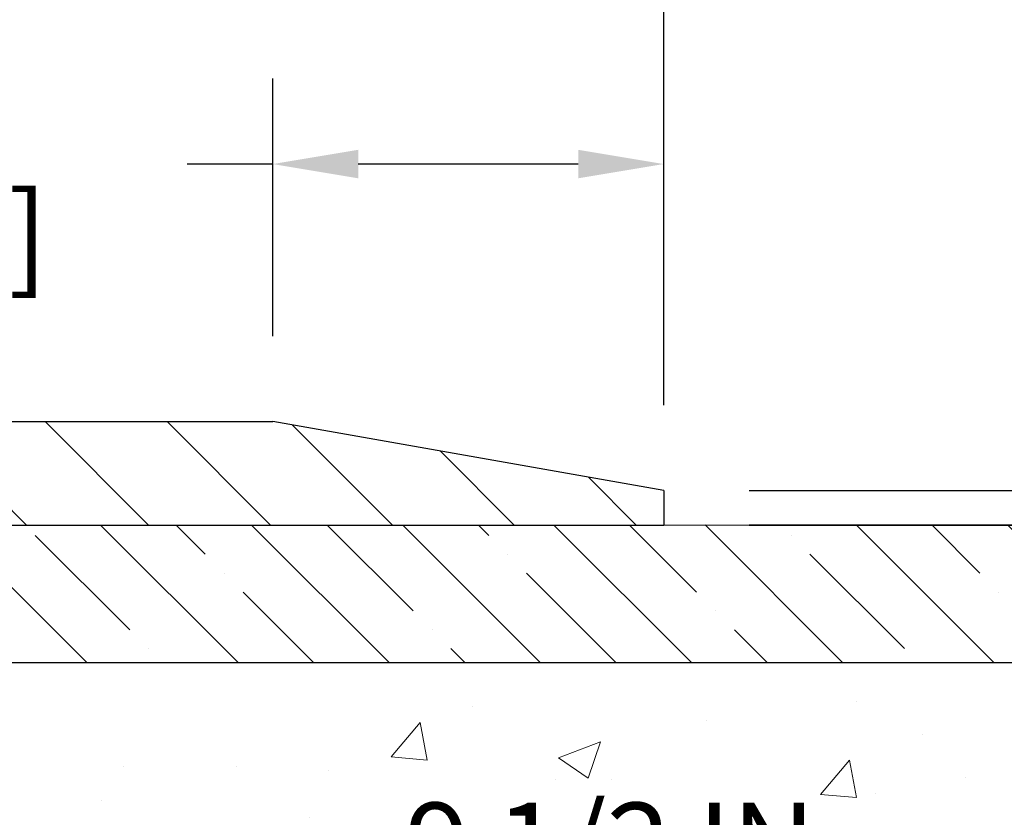
# Model space of a CAD drawing. Extents: x 13 to 3254, y -197 to 1977.
# Drawn here: x 257 to 260, y -172 to -169 of the extents above; entities that cross this region are included whole.
import ezdxf

# ---------------------------------------------------------------- set-up
doc = ezdxf.new("R2010")
doc.units = 0
doc.header["$LTSCALE"] = 5
doc.header["$MEASUREMENT"] = 0
doc.layers.get('DEFPOINTS').update_dxf_attribs({"linetype": 'CONTINUOUS'})
for name, color, linetype, lineweight in [('CONCRETE - H', 130, 'CONTINUOUS', 9), ('CONCRETE - L', 132, 'CONTINUOUS', 13), ('COVER PLATE - H', 251, 'CONTINUOUS', 13), ('COVER PLATE - L', 7, 'CONTINUOUS', 25), ('DIMS', 50, 'CONTINUOUS', 25), ('NOSING - H', 100, 'CONTINUOUS', 15)]:
    doc.layers.add(name, color=color, linetype=linetype, lineweight=lineweight)
doc.layers.add('NOSING - L', color=102, linetype='CONTINUOUS')
doc.dimstyles.get("Standard").update_dxf_attribs({"dimtxt": 0.18, "dimasz": 0.18, "dimexe": 0.18, "dimexo": 0.0625, "dimgap": 0.09, "dimtad": 0, "dimtih": 1, "dimtoh": 1, "dimdec": 4, "dimzin": 0, "dimdsep": 46, "dimtxsty": 'Standard', "dimcen": 0.09, "dimadec": 0, "dimazin": 0, "dimtfac": 1, "dimtdec": 4, "dimtofl": 0, "dimtmove": 0, "dimatfit": 3, "dimfxl": 1, "dimtolj": 1, "dimtzin": 0, "dimarcsym": 0})
doc.dimstyles.new('STANDARD$0', dxfattribs={"dimtxt": 0.18, "dimasz": 0.18, "dimexe": 0.18, "dimexo": 0.0625, "dimgap": 0.09, "dimtad": 0, "dimtih": 1, "dimtoh": 1, "dimdec": 4, "dimzin": 0, "dimdsep": 46, "dimtxsty": 'Standard', "dimcen": 0.09, "dimadec": 0, "dimazin": 0, "dimtfac": 1, "dimtdec": 4, "dimtofl": 0, "dimtmove": 0, "dimatfit": 3, "dimfxl": 1, "dimtolj": 1, "dimtzin": 0, "dimarcsym": 0})

# ---------------------------------------------------------------- blocks, each defined once
blk = doc.blocks.new('*D51')
at = {"layer": 'DEFPOINTS', "color": 0, "transparency": 16777216}
for p in [(258.8637935231585, -170.9676514294172), (253.3637935231605, -175.9676845999759), (261.250233049148, -175.9676845999759)]:
    blk.add_point(p, dxfattribs=at)
at = {"layer": 'DIMS', "color": 0, "lineweight": -2, "transparency": 16777216}
for p, q in [((259.1737935231585, -170.9676514294172), (261.560233049148, -170.9676514294172)), ((261.250233049148, -171.2776514294172), (261.250233049148, -172.7926521971265)), ((261.250233049148, -175.6576845999759), (261.250233049148, -174.2393188637932)), ((253.6737935231605, -175.9676845999759), (261.560233049148, -175.9676845999759))]:
    blk.add_line(p, q, dxfattribs=at)
at = {"layer": 'DIMS', "color": 0, "transparency": 16777216}
for points in [[(261.1985663824813, -171.2776514294172), (261.3018997158147, -171.2776514294172), (261.250233049148, -170.9676514294172)], [(261.1985663824813, -175.6576845999759), (261.3018997158147, -175.6576845999759), (261.250233049148, -175.9676845999759)]]:
    blk.add_solid(points, dxfattribs=at)
at = {"layer": 'DIMS', "color": 0, "transparency": 16777216, "insert": (261.2502330491481, -173.5159855304598), "char_height": 0.31, "attachment_point": 5}
blk.add_mtext('\\A1;5 IN\\P [127.0mm]', dxfattribs=at)
blk = doc.blocks.new('*D54')
at = {"layer": 'DEFPOINTS', "color": 0, "transparency": 16777216}
for p in [(262.8637935231609, -171.4676189149087), (253.3638002040783, -172.3882664207593), (253.3638002040783, -173.4676853580534)]:
    blk.add_point(p, dxfattribs=at)
at = {"layer": 'DIMS', "color": 0, "lineweight": -2, "transparency": 16777216}
for p, q in [((262.8637935231609, -171.7776189149087), (262.8637935231609, -172.6982664207593)), ((253.3638002040783, -173.1576853580534), (253.3638002040783, -172.0782664207593)), ((253.6738002040783, -172.3882664207593), (257.1201363267672, -172.3882664207593)), ((262.5537935231609, -172.3882664207593), (260.2201363267672, -172.3882664207593))]:
    blk.add_line(p, q, dxfattribs=at)
at = {"layer": 'DIMS', "color": 0, "transparency": 16777216}
for points in [[(253.6738002040783, -172.3365997540926), (253.6738002040783, -172.439933087426), (253.3638002040783, -172.3882664207593)], [(262.5537935231609, -172.3365997540926), (262.5537935231609, -172.439933087426), (262.8637935231609, -172.3882664207593)]]:
    blk.add_solid(points, dxfattribs=at)
at = {"layer": 'DIMS', "color": 0, "transparency": 16777216, "insert": (258.6701363267672, -172.3882664207593), "char_height": 0.31, "attachment_point": 5}
blk.add_mtext('\\A1;9 1/2 IN\\P [241.3mm]', dxfattribs=at)
blk = doc.blocks.new('*D58')
at = {"layer": 'DEFPOINTS', "color": 0, "transparency": 16777216}
for p in [(257.4459730682563, -169.6584507725467), (257.4459730682563, -170.5926845999761), (258.8637935231582, -170.8426845999757)]:
    blk.add_point(p, dxfattribs=at)
at = {"layer": 'DIMS', "color": 0, "lineweight": -2, "transparency": 16777216}
for p, q in [((257.4459730682563, -170.2826845999761), (257.4459730682563, -169.3484507725467)), ((258.8637935231582, -170.5326845999757), (258.8637935231582, -169.3484507725467)), ((257.4459730682563, -169.6584507725467), (257.1359730682562, -169.6584507725467)), ((258.5537935231582, -169.6584507725467), (257.7559730682563, -169.6584507725467))]:
    blk.add_line(p, q, dxfattribs=at)
at = {"layer": 'DIMS', "color": 0, "transparency": 16777216}
for points in [[(257.7559730682563, -169.6067841058801), (257.7559730682563, -169.7101174392134), (257.4459730682563, -169.6584507725467)], [(258.5537935231582, -169.6067841058801), (258.5537935231582, -169.7101174392134), (258.8637935231582, -169.6584507725467)]]:
    blk.add_solid(points, dxfattribs=at)
at = {"layer": 'DIMS', "color": 0, "transparency": 16777216, "insert": (255.6376397349229, -169.6584507725467), "char_height": 0.31, "attachment_point": 5}
blk.add_mtext('\\A1;1 7/16 IN\\P [36.0mm]', dxfattribs=at)
blk = doc.blocks.new('*D55')
at = {"layer": 'DEFPOINTS', "color": 0, "transparency": 16777216}
for p in [(258.8637935231608, -168.5710393823972), (258.8637935231608, -170.8426845999761), (231.8637935231606, -170.9676845999763)]:
    blk.add_point(p, dxfattribs=at)
at = {"layer": 'DIMS', "color": 0, "lineweight": -2, "transparency": 16777216}
for p, q in [((231.8637935231606, -170.6576845999763), (231.8637935231606, -168.2610393823972)), ((258.8637935231608, -170.5326845999761), (258.8637935231608, -168.2610393823972)), ((232.1737935231606, -168.5710393823972), (249.5937808888173, -168.5710393823972)), ((258.5537935231608, -168.5710393823972), (252.7971142221507, -168.5710393823972))]:
    blk.add_line(p, q, dxfattribs=at)
at = {"layer": 'DIMS', "color": 0, "transparency": 16777216}
for points in [[(232.1737935231606, -168.5193727157306), (232.1737935231606, -168.6227060490639), (231.8637935231606, -168.5710393823972)], [(258.5537935231608, -168.5193727157306), (258.5537935231608, -168.6227060490639), (258.8637935231608, -168.5710393823972)]]:
    blk.add_solid(points, dxfattribs=at)
at = {"layer": 'DIMS', "color": 0, "transparency": 16777216, "insert": (251.195447555484, -168.5710393823972), "char_height": 0.31, "attachment_point": 5}
blk.add_mtext('\\A1;27 IN\\P [685.8mm]', dxfattribs=at)
blk = doc.blocks.new('*D56')
at = {"layer": 'DEFPOINTS', "color": 0, "transparency": 16777216}
for p in [(258.8637935231608, -170.8426845999761), (258.8637935231583, -170.9676845999761), (260.3202269008944, -170.9676845999761)]:
    blk.add_point(p, dxfattribs=at)
at = {"layer": 'DIMS', "color": 0, "lineweight": -2, "transparency": 16777216}
for p, q in [((260.3202269008944, -170.5326845999761), (260.3202269008944, -169.9263966976093)), ((260.3202269008944, -169.9263966976093), (260.6302269008944, -169.9263966976093)), ((259.1737935231608, -170.8426845999761), (260.6302269008944, -170.8426845999761)), ((259.1737935231583, -170.9676845999761), (260.6302269008944, -170.9676845999761)), ((260.3202269008944, -171.2776845999761), (260.3202269008944, -171.5876845999761))]:
    blk.add_line(p, q, dxfattribs=at)
at = {"layer": 'DIMS', "color": 0, "transparency": 16777216}
for points in [[(260.2685602342277, -170.5326845999761), (260.3718935675611, -170.5326845999761), (260.3202269008944, -170.8426845999761)], [(260.2685602342277, -171.2776845999761), (260.3718935675611, -171.2776845999761), (260.3202269008944, -170.9676845999761)]]:
    blk.add_solid(points, dxfattribs=at)
at = {"layer": 'DIMS', "color": 0, "transparency": 16777216, "insert": (261.9218935675611, -169.9263966976092), "char_height": 0.31, "attachment_point": 5}
blk.add_mtext('\\A1;1/8 IN\\P [3.2mm]', dxfattribs=at)

msp = doc.modelspace()

# ---------------------------------------------------------------- hatches: boundary and pattern name
at = {"layer": 'CONCRETE - H'}
h = msp.add_hatch(dxfattribs=at)
h.set_pattern_fill('AR-CONC', color=256, scale=0.217)
h.set_pattern_definition([(49.99999999999999, (74.58000000000001, 2.842170943040401e-14), (1.556454596243635, -0.1361721329122314), [0.16275, -1.79025]), (355, (74.58000000000001, 2.842170943040401e-14), (-0.30109039394021, 1.632256930129026), [0.1302, -1.4322]), (100.45144446, (74.70970454777002, -0.01134767647997158), (1.255364197397833, 1.496084780401926), [0.1383162166399999, -1.521478383039999]), (46.18420000000002, (74.58000000000001, 0.4340000000000284), (2.315913687557312, -0.3591768393209761), [0.244125, -2.685374999999999]), (96.63563549, (74.77299273665001, 0.4040685238100284), (2.028216422113076, 2.113837363680775), [0.20747444214, -2.282218859199999]), (351.1841639899999, (74.58000000000001, 0.4340000000000284), (2.028216420768858, 2.113837362585878), [0.1953, -2.14830000217]), (21, (74.79700000000001, 0.3255000000000284), (1.295288303097062, -0.8736829927437852), [0.16275, -1.79025]), (326.0000000000001, (74.79700000000001, 0.3255000000000284), (0.5279942702698324, 1.573575597751671), [0.1302, -1.4322]), (71.45144474, (74.90494069118002, 0.2526930844200284), (1.823282557504037, 0.6998926015897878), [0.1383162123, -1.52147838304]), (37.50000000000001, (74.58000000000001, 2.842170943040401e-14), (0.02638688603852075, 0.7223796628139459), [0, -1.41484, 0, -1.4539, 0, -1.437625]), (7.499999999999999, (74.58000000000001, 2.842170943040401e-14), (0.5708608962494625, 0.8558734147847217), [0, -0.82894, 0, -1.38229, 0, -0.547925]), (327.5, (74.09609000000002, 2.842170943040401e-14), (1.158394686494127, -0.04894407166360407), [0, -0.5425, 0, -1.6926, 0, -2.24595]), (317.5, (73.87909000000002, 2.842170943040401e-14), (1.265513987472978, 0.2172278116611295), [0, -0.70525, 0, -1.12406, 0, -1.59495])])
edge = h.paths.add_edge_path()
edge.add_spline(control_points=[(263.1186857454832, -170.9676845999761), (263.2256358235035, -171.8329224815023), (260.8204186675659, -173.4567419770937), (256.9341262637977, -171.3540154315417), (257.3245685260551, -174.5328015330795), (259.8339624705753, -173.9149180602286), (259.7897895109004, -176.1187602037578), (260.4750076187737, -177.0268189031847)], knot_values=[0, 0, 0, 0, 2.415172442146075, 6.479520046250512, 7.731108356105675, 9.066482766401696, 12.18877660235027, 12.18877660235027, 12.18877660235027, 12.18877660235027], degree=3, periodic=0)
edge.add_line((260.4750076187736, -177.0268189031841), (259.9820059667516, -177.026818903186))
edge.add_line((259.9820059667516, -177.026818903186), (259.9820059667516, -176.829968894673))
edge.add_line((259.9820059667516, -176.829968894673), (259.3123222667516, -176.829968894673))
edge.add_arc((259.3123222667514, -176.7905988946749), 0.03936999999811519, 239.99999999915718, 270.0000000003309, ccw=False)
edge.add_line((259.2926372667519, -176.82469431482), (259.1568763591338, -176.7463127182614))
edge.add_arc((259.101758359134, -176.841779894673), 0.1102359999999545, 420.0000000000929, 449.9999999999557)
edge.add_line((259.101758359134, -176.7315438946731), (258.193800418105, -176.7315438946731))
edge.add_arc((258.1938004181052, -176.6921738946729), 0.03937000000018998, 239.9999999998017, 269.99999999971044, ccw=False)
edge.add_line((258.174115418105, -176.72626931482), (257.4940282319461, -176.3336213120023))
edge.add_arc((257.4340282912187, -176.4375443946773), 0.1199999999998339, 420.000032678657, 450.0000000000271)
edge.add_line((257.4340282912187, -176.3175443946775), (257.222586908659, -176.3175443946774))
edge.add_arc((257.222586908659, -176.2781743946773), 0.03937000000004787, 225.0000000018134, 270, ccw=False)
edge.add_line((257.1947481146846, -176.3060131886536), (257.0782815905509, -176.1895466645199))
edge.add_arc((256.828579616244, -176.4392486388269), 0.3531319186161586, 405.000000000013, 436.0979991089457)
edge.add_arc((256.5392950231611, -177.6080184122669), 1.557170273114173, 436.0979991089483, 463.9020008910808)
edge.add_arc((256.2500104300777, -176.4392486388276), 0.3531319186167508, 463.9020008910779, 494.9999999997522)
edge.add_line((256.0003084557715, -176.1895466645192), (255.8838419316378, -176.3060131886527))
edge.add_arc((255.8552145354408, -176.2769941680479), 0.04076311285806635, 275.8582369576426, 314.6107636558166, ccw=False)
edge.add_line((255.8593751231613, -176.3175443946774), (254.1450980351795, -176.3175443946774))
edge.add_arc((254.1450980351785, -176.2781743946773), 0.03937000000004787, 180.0000000000414, 270.0000000014477, ccw=False)
edge.add_line((254.1057280351785, -176.2781743946773), (254.1057295511518, -173.6139722690721))
edge.add_arc((254.1450995511517, -173.6139722690721), 0.03936999999990576, 107.30237723719159, 180.0000000001241, ccw=False)
edge.add_arc((254.0057875103834, -173.1667581552357), 0.4290404058595345, 287.3023772371963, 306.9749010396831)
edge.add_arc((253.9293011705747, -173.1046500630963), 0.5251995961844595, 309.5666441756437, 345.6920565175259)
edge.add_arc((252.8593509841755, -172.8177950362793), 1.632909065609518, 345.2170686115341, 355.1808035833517)
edge.add_arc((253.1285174563533, -173.0517229607181), 1.361411651893352, 364.0749794954148, 378.3350539601634)
edge.add_arc((253.9940468340852, -172.7591680559478), 0.4478254090913886, 377.6402559384977, 431.871097082735)
edge.add_arc((254.1641246026489, -172.2819844917015), 0.06004988997896431, 193.4822306558563, 239.2153921070073, ccw=False)
edge.add_line((254.1057295511518, -172.2959847505255), (254.1057295511518, -172.1067497016668))
edge.add_line((254.1057295511518, -172.1067497016668), (254.0073045511521, -172.1067497016668))
edge.add_line((254.0073045511521, -172.1067497016668), (254.0073045511521, -172.1021971455467))
edge.add_arc((254.0466745511519, -172.1021971455466), 0.03936999999987734, 122.90315213924501, 180.0000000001654, ccw=False)
edge.add_line((254.0252879545162, -172.069142488018), (254.340505894972, -171.8651942565449))
edge.add_arc((254.1595338080451, -171.6640442623053), 0.2705775608384987, 311.9773110941333, 358.5307111491847)
edge.add_line((254.4300224063622, -171.6709821733573), (254.7179350865741, -171.6709821733573))
edge.add_arc((254.7191389281176, -171.5934458574205), 0.0775456608942347, 269.110487812098, 360.8895121878813)
edge.add_line((254.7966752440545, -171.592242015877), (254.7966737280671, -171.4676189149087))
edge.add_line((254.7966737280671, -171.4676189149087), (262.8637935231606, -171.4676189149087))
edge.add_line((262.8637935231606, -171.4676189149087), (262.8637935231606, -170.9676845999761))
edge.add_line((262.8637935231606, -170.9676845999761), (263.1186857454833, -170.9676845999763))
h.paths.add_polyline_path([(257.5076363267672, -172.8790997540927), (259.9876363267671, -172.8790997540927), (259.9876363267671, -171.897433087426), (257.5076363267672, -171.897433087426)], flags=25)
at = {"layer": 'COVER PLATE - H'}
h = msp.add_hatch(dxfattribs=at)
h.set_pattern_fill('ANSI31', color=256, scale=2.5, angle=90, style=0)
h.set_pattern_definition([(135, (304.7505979547321, -201.9289821956018), (-0.2209708691207961, -0.2209708691207961), [])])
h.paths.add_polyline_path([(257.4459730682563, -170.5926845999761), (245.8325435231595, -170.5926845999775), (245.5200435231608, -170.9051845999762), (245.5200435231608, -170.9676845999761), (258.8637935231583, -170.9676845999761), (258.8637935231606, -170.8426845999761)])
at = {"layer": 'NOSING - H'}
h = msp.add_hatch(dxfattribs=at)
h.set_pattern_fill('ANSI35', color=256, scale=1.55, angle=90)
h.set_pattern_definition([(135, (94.58000000000001, -278.3464960937507), (-0.2740038777097872, -0.2740038777097871), []), (135, (94.58000000000001, -278.0724922165007), (-0.2740038777097872, -0.2740038777097871), [0.484375, -0.096875, 0, -0.096875])])
h.paths.add_polyline_path([(262.8637935231609, -170.9676189149087), (258.8637935231585, -170.9676514294172), (258.8637935231585, -170.9676845999761), (254.7966737280662, -170.9676845999761), (254.796673728068, -171.4676189149087), (262.8637935231609, -171.4676189149087)])

# ---------------------------------------------------------------- linework, layer by layer
at = {"layer": 'CONCRETE - L'}
msp.add_line((258.8637935231607, -170.9676845999761), (263.1186857454836, -170.9676845999761), dxfattribs=at)
at = {"layer": 'COVER PLATE - L'}
for p, q in [((233.2816139780641, -170.5926845999763), (257.4459730682563, -170.5926845999761)), ((258.8637935231606, -170.8426845999761), (257.4459730682563, -170.5926845999761)), ((258.8637935231608, -170.8426845999761), (258.8637935231608, -170.9676845999761)), ((231.8637935231609, -170.9676845999763), (258.8637935231607, -170.9676845999761))]:
    msp.add_line(p, q, dxfattribs=at)
at = {"layer": 'NOSING - L'}
msp.add_lwpolyline([(262.8637935231609, -171.4676189149087), (254.796673728068, -171.4676189149087), (254.7966737280662, -170.9676845999763), (262.8637935231609, -170.9676189149087)], close=True, dxfattribs=at)

# ---------------------------------------------------------------- dimensions: what is measured, and where the dimension line sits
at = {"layer": 'DIMS'}
for base, p1, p2, dimstyle, picture, middle in [((258.8637935231608, -168.5710393823972), (231.8637935231606, -170.9676845999763), (258.8637935231608, -170.8426845999761), 'STANDARD$0', '*D55', (251.195447555484, -168.5710393823972)), ((257.4459730682563, -169.6584507725467), (258.8637935231582, -170.8426845999757), (257.4459730682563, -170.5926845999761), 'STANDARD$0', '*D58', (255.6376397349229, -169.6584507725467)), ((253.3638002040783, -172.3882664207593), (262.8637935231609, -171.4676189149087), (253.3638002040783, -173.4676853580534), 'Standard', '*D54', (258.6701363267672, -172.3882664207593))]:
    dim = msp.add_linear_dim(base=base, p1=p1, p2=p2, text='<>\\P[]', dimstyle=dimstyle, override={"dimtxt": 0.31, "dimasz": 0.31, "dimexe": 0.31, "dimexo": 0.31, "dimgap": 0.31, "dimlunit": 5, "dimpost": ' IN', "dimfrac": 2}, dxfattribs=at)
    dim.commit()
    dim.dimension.update_dxf_attribs({"geometry": picture, "text_midpoint": middle, "dimtype": 160})
for base, p1, p2, dimstyle, picture, middle in [((260.3202269008944, -170.9676845999761), (258.8637935231608, -170.8426845999761), (258.8637935231583, -170.9676845999761), 'STANDARD$0', '*D56', (261.9218935675611, -169.9263966976092)), ((261.250233049148, -175.9676845999759), (258.8637935231585, -170.9676514294172), (253.3637935231605, -175.9676845999759), 'Standard', '*D51', (261.2502330491481, -173.5159855304598))]:
    dim = msp.add_linear_dim(base=base, p1=p1, p2=p2, angle=90, text='<>\\P[]', dimstyle=dimstyle, override={"dimtxt": 0.31, "dimasz": 0.31, "dimexe": 0.31, "dimexo": 0.31, "dimgap": 0.31, "dimlunit": 5, "dimpost": ' IN', "dimfrac": 2}, dxfattribs=at)
    dim.commit()
    dim.dimension.update_dxf_attribs({"geometry": picture, "text_midpoint": middle, "dimtype": 160})

doc.saveas('drawing.dxf')
